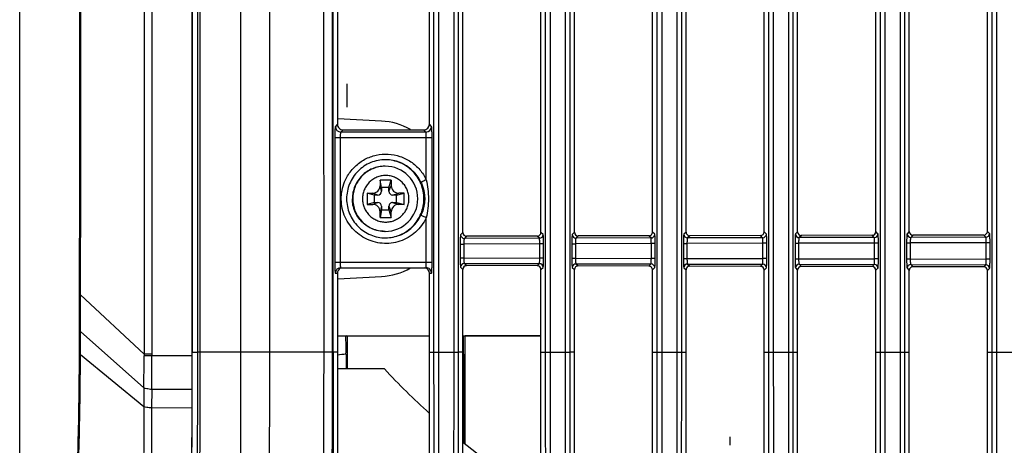
# Model space of a CAD drawing. Units: millimetres. Extents: x 42 to 1422, y 20 to 980.
# Drawn here: x 764 to 817, y 389 to 411 of the extents above; entities that cross this region are included whole.
import ezdxf

# ---------------------------------------------------------------- set-up
doc = ezdxf.new("R2010")
doc.units = ezdxf.units.MM
doc.header["$LTSCALE"] = 32.67
doc.layers.get('0').update_dxf_attribs({"linetype": 'CONTINUOUS'})
for name, color, linetype in [('00_COMPONENTS', 7, 'CONTINUOUS'), ('02___PRT_ALL_AXES', 7, 'CONTINUOUS'), ('09_ALL_ROUNDS', 7, 'CONTINUOUS'), ('3_ALL_AXES', 7, 'CONTINUOUS'), ('7_ALL_FEATURES', 7, 'CONTINUOUS')]:
    doc.layers.add(name, color=color, linetype=linetype)

msp = doc.modelspace()

# ---------------------------------------------------------------- linework, layer by layer
at = {"color": 7, "linetype": 'Continuous'}
for p, q in [((773.771, 619.679), (773.771, 393.609)), ((780.823, 619.679), (780.835, 393.609)), ((781.286, 619.679), (781.3, 393.609)), ((781.329, 393.609), (781.4, 619.679)), ((781.342, 393.609), (781.414, 619.679)), ((786.765, 393.609), (786.765, 619.679)), ((787.026, 393.609), (787.026, 619.679)), ((787.825, 619.679), (787.825, 393.609)), ((788.064, 619.679), (788.064, 393.609)), ((792.765, 393.609), (792.765, 619.679)), ((793.026, 393.609), (793.026, 619.679)), ((793.825, 619.679), (793.825, 393.609)), ((794.064, 619.679), (794.064, 393.609)), ((798.765, 393.609), (798.765, 619.679)), ((799.025, 393.609), (799.025, 619.679)), ((799.825, 619.679), (799.825, 393.609)), ((800.063, 619.679), (800.063, 393.609)), ((804.765, 393.609), (804.765, 619.679)), ((805.025, 393.609), (805.025, 619.679)), ((805.825, 619.679), (805.825, 393.609)), ((806.063, 619.679), (806.063, 393.609)), ((810.765, 393.609), (810.765, 619.679)), ((811.025, 393.609), (811.025, 619.679)), ((811.825, 619.679), (811.825, 393.609)), ((812.063, 619.679), (812.063, 393.609)), ((816.765, 393.609), (816.765, 619.679)), ((817.025, 393.609), (817.025, 619.679)), ((781.58, 414.873), (781.578, 405.848)), ((786.516, 405.849), (786.516, 414.861)), ((788.315, 400.035), (788.315, 414.857)), ((792.516, 400.045), (792.516, 414.847)), ((794.315, 400.049), (794.315, 414.843)), ((798.516, 400.059), (798.516, 414.834)), ((800.314, 400.063), (800.314, 414.83)), ((804.516, 400.072), (804.516, 414.82)), ((806.314, 400.077), (806.314, 414.816)), ((810.516, 400.086), (810.516, 414.806)), ((812.314, 400.09), (812.314, 414.802)), ((816.516, 400.1), (816.516, 414.793)), ((781.578, 405.848), (781.462, 405.732)), ((781.877, 405.549), (781.761, 405.433)), ((781.877, 405.549), (786.217, 405.549)), ((786.333, 405.433), (786.217, 405.549)), ((786.633, 405.732), (786.516, 405.849)), ((781.432, 405.133), (781.43, 398.449)), ((781.432, 405.133), (786.663, 405.133)), ((781.718, 405.133), (781.717, 398.449)), ((786.333, 405.433), (781.761, 405.433)), ((786.35, 402.865), (786.35, 405.133)), ((786.663, 398.449), (786.663, 405.133)), ((786.35, 398.449), (786.35, 400.833)), ((788.315, 400.035), (788.199, 399.919)), ((788.515, 399.836), (788.398, 399.72)), ((792.433, 399.729), (788.398, 399.72)), ((792.317, 399.845), (788.515, 399.836)), ((792.433, 399.729), (792.317, 399.845)), ((792.633, 399.929), (792.516, 400.045)), ((794.315, 400.049), (794.198, 399.933)), ((794.515, 399.85), (794.398, 399.733)), ((798.433, 399.743), (794.398, 399.733)), ((798.317, 399.859), (794.515, 399.85)), ((798.433, 399.743), (798.317, 399.859)), ((798.633, 399.942), (798.516, 400.059)), ((800.314, 400.063), (800.198, 399.947)), ((800.515, 399.864), (800.398, 399.747)), ((804.433, 399.756), (800.398, 399.747)), ((804.317, 399.872), (800.515, 399.864)), ((804.433, 399.756), (804.317, 399.872)), ((804.633, 399.956), (804.516, 400.072)), ((806.314, 400.077), (806.198, 399.961)), ((806.515, 399.877), (806.398, 399.761)), ((810.433, 399.77), (806.398, 399.761)), ((810.317, 399.886), (806.515, 399.877)), ((810.433, 399.77), (810.317, 399.886)), ((810.632, 399.97), (810.516, 400.086)), ((812.314, 400.09), (812.198, 399.974)), ((812.515, 399.891), (812.398, 399.775)), ((816.433, 399.784), (812.398, 399.775)), ((816.317, 399.9), (812.515, 399.891)), ((816.433, 399.784), (816.317, 399.9)), ((816.632, 399.983), (816.516, 400.1)), ((788.174, 399.42), (788.365, 399.42)), ((788.174, 399.42), (788.174, 398.673)), ((792.449, 399.429), (788.365, 399.42)), ((788.365, 399.42), (788.365, 398.673)), ((792.657, 399.429), (792.449, 399.429)), ((792.449, 398.663), (792.449, 399.429)), ((792.657, 398.663), (792.657, 399.429)), ((794.174, 399.434), (794.365, 399.434)), ((794.174, 399.434), (794.174, 398.659)), ((798.449, 399.443), (794.365, 399.434)), ((794.365, 399.434), (794.365, 398.659)), ((798.657, 399.443), (798.449, 399.443)), ((798.449, 398.65), (798.449, 399.443)), ((798.657, 398.65), (798.657, 399.443)), ((800.174, 399.447), (800.365, 399.447)), ((800.174, 399.447), (800.174, 398.645)), ((804.449, 399.457), (800.365, 399.447)), ((800.365, 399.447), (800.365, 398.645)), ((804.657, 399.457), (804.449, 399.457)), ((804.449, 398.636), (804.449, 399.457)), ((804.657, 398.636), (804.657, 399.457)), ((806.173, 399.461), (806.364, 399.461)), ((806.173, 399.461), (806.173, 398.632)), ((810.449, 399.47), (806.364, 399.461)), ((806.364, 399.461), (806.364, 398.632)), ((810.657, 399.47), (810.449, 399.47)), ((810.449, 398.622), (810.449, 399.47)), ((810.657, 398.622), (810.657, 399.47)), ((812.173, 399.475), (812.364, 399.475)), ((812.173, 399.475), (812.173, 398.618)), ((816.449, 399.484), (812.364, 399.475)), ((812.364, 399.475), (812.364, 398.618)), ((816.657, 399.484), (816.449, 399.484)), ((816.449, 398.608), (816.449, 399.484)), ((816.657, 398.608), (816.657, 399.484)), ((788.174, 398.673), (788.365, 398.673)), ((788.365, 398.673), (792.449, 398.663)), ((792.657, 398.663), (792.449, 398.663)), ((794.174, 398.659), (794.365, 398.659)), ((794.365, 398.659), (798.449, 398.65)), ((798.657, 398.65), (798.449, 398.65)), ((800.174, 398.645), (800.365, 398.645)), ((800.365, 398.645), (804.449, 398.636)), ((804.657, 398.636), (804.449, 398.636)), ((806.173, 398.632), (806.364, 398.632)), ((806.364, 398.632), (810.449, 398.622)), ((810.657, 398.622), (810.449, 398.622)), ((812.173, 398.618), (812.364, 398.618)), ((812.364, 398.618), (816.449, 398.608)), ((816.657, 398.608), (816.449, 398.608)), ((781.43, 398.449), (786.663, 398.449)), ((781.761, 398.149), (786.332, 398.149)), ((788.199, 398.173), (788.315, 398.057)), ((788.315, 376.852), (788.315, 398.057)), ((788.398, 398.373), (792.433, 398.364)), ((788.398, 398.373), (788.515, 398.257)), ((792.317, 398.248), (788.515, 398.257)), ((792.317, 398.248), (792.433, 398.364)), ((792.516, 398.048), (792.633, 398.164)), ((792.516, 377.036), (792.516, 398.048)), ((794.198, 398.16), (794.315, 398.044)), ((794.315, 377.115), (794.315, 398.044)), ((794.398, 398.359), (798.433, 398.35)), ((794.398, 398.359), (794.515, 398.243)), ((798.317, 398.234), (794.515, 398.243)), ((798.317, 398.234), (798.433, 398.35)), ((798.516, 398.034), (798.633, 398.15)), ((800.198, 398.146), (800.314, 398.03)), ((800.398, 398.346), (804.433, 398.336)), ((800.398, 398.346), (800.515, 398.229)), ((804.317, 398.22), (800.515, 398.229)), ((804.317, 398.22), (804.433, 398.336)), ((804.516, 398.02), (804.633, 398.137)), ((806.198, 398.132), (806.314, 398.016)), ((806.398, 398.332), (810.433, 398.323)), ((806.398, 398.332), (806.515, 398.215)), ((810.317, 398.207), (806.515, 398.215)), ((810.317, 398.207), (810.433, 398.323)), ((810.516, 398.006), (810.632, 398.123)), ((812.198, 398.118), (812.314, 398.002)), ((812.398, 398.318), (816.433, 398.309)), ((812.398, 398.318), (812.515, 398.202)), ((816.317, 398.193), (812.515, 398.202)), ((816.317, 398.193), (816.433, 398.309)), ((816.516, 397.993), (816.632, 398.109)), ((781.462, 397.849), (781.576, 397.849)), ((781.576, 397.849), (781.571, 376.707)), ((786.516, 397.849), (786.631, 397.849)), ((786.516, 376.774), (786.516, 397.849)), ((798.516, 377.299), (798.516, 398.034)), ((800.314, 377.378), (800.314, 398.03)), ((804.516, 377.562), (804.516, 398.02)), ((806.314, 377.64), (806.314, 398.016)), ((810.516, 377.824), (810.516, 398.006)), ((812.314, 377.903), (812.314, 398.002)), ((816.516, 378.087), (816.516, 397.993)), ((767.705, 393.469), (767.712, 396.696)), ((767.712, 396.696), (767.765, 396.696)), ((767.705, 393.469), (767.708, 394.728)), ((767.708, 394.728), (767.761, 394.727)), ((767.758, 393.468), (767.761, 394.727)), ((781.575, 394.491), (786.516, 394.491)), ((782.113, 394.478), (782.062, 394.491)), ((782.111, 392.709), (782.113, 394.478)), ((786.516, 394.478), (782.113, 394.478)), ((788.315, 394.491), (792.516, 394.491)), ((788.356, 393.609), (788.356, 394.491)), ((788.426, 394.478), (788.425, 393.471)), ((788.426, 394.478), (788.435, 394.488)), ((792.516, 394.478), (788.426, 394.478)), ((792.516, 394.482), (788.435, 394.49)), ((767.705, 393.469), (767.758, 393.468)), ((771.171, 390.678), (767.758, 393.468)), ((773.768, 393.609), (774.052, 393.609)), ((773.771, 393.417), (773.771, 393.609)), ((781.329, 393.609), (780.835, 393.609)), ((781.329, 393.609), (781.342, 393.609)), ((781.575, 393.609), (781.342, 393.609)), ((782.035, 393.507), (782.039, 392.709)), ((786.516, 393.609), (788.064, 393.609)), ((788.315, 393.609), (788.064, 393.609)), ((788.356, 393.471), (788.356, 393.609)), ((788.425, 393.471), (788.356, 393.471)), ((792.516, 393.609), (794.064, 393.609)), ((794.315, 393.609), (794.064, 393.609)), ((798.516, 393.609), (800.314, 393.609)), ((804.516, 393.609), (806.314, 393.609)), ((810.516, 393.609), (812.314, 393.609)), ((816.516, 393.609), (818.063, 393.609)), ((773.768, 391.598), (773.769, 391.717)), ((773.766, 390.806), (773.768, 391.598)), ((773.765, 390.599), (773.766, 390.806)), ((773.762, 389.829), (773.765, 390.599))]:
    msp.add_line(p, q, dxfattribs=at)
for centre, radius, start, end in [((-5462.573, 409.166), 6230.298, 359.8853222, 0.2444384), ((-5661.515, 409.059), 6429.292, 359.889821, 0.2378258), ((781.763, 405.733), 0.301, 180.1745, 269.6804), ((786.332, 405.733), 0.301, 270.0587, 359.8105), ((784.164, 401.851), 2.098, 25.0022, 89.9866), ((784.164, 401.847), 2.098, 270.0134, 334.9978), ((788.399, 399.92), 0.2, 180.1898, 269.8102), ((792.432, 399.929), 0.2, 270.1898, 359.8102), ((794.399, 399.934), 0.2, 180.1898, 269.8102), ((798.432, 399.943), 0.2, 270.1898, 359.8102), ((800.399, 399.947), 0.2, 180.1898, 269.8102), ((804.432, 399.957), 0.2, 270.1898, 359.8102), ((806.399, 399.961), 0.2, 180.1898, 269.8102), ((810.432, 399.97), 0.2, 270.1898, 359.8102), ((812.399, 399.975), 0.2, 180.1898, 269.8102), ((816.432, 399.984), 0.2, 270.1898, 359.8102), ((781.761, 397.849), 0.3, 90.0393, 180.0255), ((781.876, 397.849), 0.3, 119.7496, 179.9474), ((786.332, 397.849), 0.3, 359.9607, 89.9607), ((788.399, 398.173), 0.2, 90.1898, 179.8102), ((792.432, 398.163), 0.2, 0.1898, 89.8102), ((794.399, 398.159), 0.2, 90.1898, 179.8102), ((798.432, 398.15), 0.2, 0.1898, 89.8102), ((800.399, 398.145), 0.2, 90.1898, 179.8102), ((804.432, 398.136), 0.2, 0.1898, 89.8102), ((806.399, 398.131), 0.2, 90.1898, 179.8102), ((810.432, 398.122), 0.2, 0.1898, 89.8102), ((812.399, 398.118), 0.2, 90.1898, 179.8102), ((816.432, 398.108), 0.2, 0.1898, 89.8102), ((549.823, 393.858), 232.212, 359.91359, 0.15628), ((-46.438, 393.609), 820.209, 359.867889, 359.986601), ((7098.2, 388.593), 6316.873, 179.9544974, 180.1249339), ((7101.911, 388.631), 6320.571, 179.9548763, 180.1238974), ((2347.825, 393.596), 1559.469, 180.004602, 180.177305)]:
    msp.add_arc(centre, radius, start, end, dxfattribs=at)
for centre, major_axis, ratio, start_param, end_param in [((786.217, 405.849), (-0.03, 0.299), 0.997672, 3.043207, 4.613547), ((788.515, 400.036), (0.169, 0.109), 0.99449, 2.571562, 4.139619), ((792.316, 400.045), (-0.02, 0.199), 0.997676, 3.045464, 4.613521), ((794.515, 400.05), (0.169, 0.109), 0.99449, 2.571562, 4.139619), ((798.316, 400.059), (-0.02, 0.199), 0.997676, 3.045464, 4.613521), ((800.515, 400.064), (0.169, 0.109), 0.99449, 2.571562, 4.139619), ((804.316, 400.073), (-0.02, 0.199), 0.997676, 3.045464, 4.613521), ((806.515, 400.078), (0.169, 0.109), 0.99449, 2.571562, 4.139619), ((810.316, 400.086), (-0.02, 0.199), 0.997676, 3.045464, 4.613521), ((812.515, 400.091), (0.169, 0.109), 0.99449, 2.571562, 4.139619), ((816.316, 400.1), (-0.02, 0.199), 0.997676, 3.045464, 4.613521), ((786.217, 397.849), (0, 0.3), 0.999086, 4.712389, 6.086831), ((788.515, 398.056), (0.169, -0.109), 0.99449, 2.143566, 3.711624), ((792.316, 398.048), (0.02, 0.199), 0.997676, 4.811256, 6.379314), ((794.515, 398.043), (0.169, -0.109), 0.99449, 2.143566, 3.711624), ((798.316, 398.034), (0.02, 0.199), 0.997676, 4.811256, 6.379314), ((800.515, 398.029), (0.169, -0.109), 0.99449, 2.143566, 3.711624), ((804.316, 398.02), (0.02, 0.199), 0.997676, 4.811256, 6.379314), ((806.515, 398.015), (0.169, -0.109), 0.99449, 2.143566, 3.711624), ((810.316, 398.006), (0.02, 0.199), 0.997676, 4.811256, 6.379314), ((812.515, 398.001), (0.169, -0.109), 0.99449, 2.143566, 3.711624), ((816.316, 397.993), (0.02, 0.199), 0.997676, 4.811256, 6.379314)]:
    msp.add_ellipse(centre, major_axis=major_axis, ratio=ratio, start_param=start_param, end_param=end_param, dxfattribs=at)
for points in [[(764.495, 379.803), (764.493, 415.103), (764.494, 450.403), (764.498, 485.704)], [(786.35, 402.865), (786.427, 402.533), (786.464, 402.19), (786.464, 401.849)], [(786.464, 401.849), (786.464, 401.508), (786.427, 401.165), (786.35, 400.833)], [(782.035, 393.507), (781.882, 393.486), (781.728, 393.468), (781.575, 393.447)]]:
    msp.add_open_spline(points, degree=3, dxfattribs=at)
for points, knots in [([(781.462, 405.732), (781.458, 405.728), (781.455, 405.708), (781.449, 405.673), (781.445, 405.615), (781.44, 405.542), (781.437, 405.453), (781.433, 405.316), (781.432, 405.208), (781.432, 405.133)], [0, 0, 0, 0, 0.029348, 0.092388, 0.187634, 0.311922, 0.460934, 0.629401, 1, 1, 1, 1]), ([(781.578, 405.848), (781.578, 405.772), (781.642, 405.612), (781.801, 405.549), (781.877, 405.549)], [0, 0, 0, 0, 0.500085, 1, 1, 1, 1]), ([(786.663, 405.133), (786.663, 405.207), (786.662, 405.315), (786.658, 405.453), (786.655, 405.541), (786.65, 405.615), (786.646, 405.672), (786.64, 405.708), (786.637, 405.728), (786.633, 405.732)], [0, 0, 0, 0, 0.369908, 0.538247, 0.687316, 0.811802, 0.907307, 0.970564, 1, 1, 1, 1]), ([(781.761, 405.433), (781.757, 405.432), (781.75, 405.422), (781.739, 405.392), (781.728, 405.331), (781.72, 405.24), (781.718, 405.171), (781.718, 405.133)], [0, 0, 0, 0, 0.038097, 0.103874, 0.321771, 0.634474, 1, 1, 1, 1]), ([(786.35, 405.133), (786.35, 405.17), (786.349, 405.239), (786.347, 405.321), (786.343, 405.374), (786.34, 405.403), (786.337, 405.421), (786.335, 405.431), (786.333, 405.433)], [0, 0, 0, 0, 0.369526, 0.686641, 0.811065, 0.906594, 0.970022, 1, 1, 1, 1]), ([(784.165, 403.949), (783.892, 403.949), (783.34, 403.84), (782.643, 403.372), (782.176, 402.673), (782.012, 401.849), (782.176, 401.025), (782.643, 400.325), (783.34, 399.858), (783.892, 399.749), (784.165, 399.749)], [0, 0, 0, 0, 0.124929, 0.249899, 0.374929, 0.5, 0.625071, 0.750101, 0.875071, 1, 1, 1, 1]), ([(782.122, 403.085), (782.233, 403.27), (782.507, 403.611), (783.038, 403.994), (783.652, 404.221), (784.304, 404.275), (784.947, 404.153), (785.534, 403.864), (786.022, 403.428), (786.259, 403.06), (786.35, 402.865)], [0, 0, 0, 0, 0.125036, 0.25004, 0.375018, 0.499982, 0.62495, 0.749936, 0.874953, 1, 1, 1, 1]), ([(786.223, 401.849), (786.223, 402.119), (786.117, 402.664), (785.661, 403.357), (784.977, 403.827), (784.434, 403.944), (784.165, 403.949)], [0, 0, 0, 0, 0.250109, 0.500154, 0.75011, 1, 1, 1, 1]), ([(786.35, 400.833), (786.214, 400.541), (785.817, 400.007), (784.959, 399.51), (783.973, 399.391), (783.02, 399.671), (782.255, 400.306), (781.803, 401.19), (781.735, 402.181), (781.957, 402.809), (782.122, 403.085)], [0, 0, 0, 0, 0.125016, 0.249985, 0.374926, 0.499875, 0.624863, 0.749897, 0.874955, 1, 1, 1, 1]), ([(786.35, 402.865), (786.315, 402.848), (786.25, 402.818), (786.173, 402.783), (786.121, 402.761), (786.094, 402.748), (786.077, 402.742), (786.068, 402.738), (786.065, 402.738)], [0, 0, 0, 0, 0.370867, 0.691082, 0.816454, 0.911934, 0.973875, 1, 1, 1, 1]), ([(786.065, 402.738), (786.098, 402.668), (786.212, 402.386), (786.265, 402.077), (786.265, 401.849)], [0, 0, 0, 0, 0.250969, 1, 1, 1, 1]), ([(784.165, 399.749), (784.434, 399.754), (784.977, 399.871), (785.661, 400.341), (786.117, 401.034), (786.223, 401.579), (786.223, 401.849)], [0, 0, 0, 0, 0.24989, 0.499846, 0.749891, 1, 1, 1, 1]), ([(786.265, 401.849), (786.265, 401.772), (786.248, 401.468), (786.162, 401.167), (786.065, 400.96)], [0, 0, 0, 0, 0.250878, 1, 1, 1, 1]), ([(786.35, 400.833), (786.315, 400.85), (786.25, 400.88), (786.173, 400.915), (786.121, 400.937), (786.094, 400.95), (786.077, 400.956), (786.068, 400.96), (786.065, 400.96)], [0, 0, 0, 0, 0.370867, 0.691082, 0.816454, 0.911934, 0.973875, 1, 1, 1, 1]), ([(788.199, 399.919), (788.195, 399.916), (788.193, 399.899), (788.188, 399.869), (788.184, 399.822), (788.18, 399.76), (788.178, 399.687), (788.174, 399.572), (788.174, 399.482), (788.174, 399.42)], [0, 0, 0, 0, 0.029373, 0.092434, 0.187693, 0.311982, 0.460985, 0.629438, 1, 1, 1, 1]), ([(788.398, 399.72), (788.395, 399.718), (788.39, 399.708), (788.384, 399.69), (788.379, 399.661), (788.372, 399.608), (788.366, 399.526), (788.365, 399.457), (788.365, 399.42)], [0, 0, 0, 0, 0.034668, 0.099293, 0.19451, 0.317893, 0.632466, 1, 1, 1, 1]), ([(792.449, 399.429), (792.449, 399.466), (792.448, 399.535), (792.446, 399.617), (792.442, 399.67), (792.44, 399.699), (792.437, 399.717), (792.435, 399.727), (792.433, 399.729)], [0, 0, 0, 0, 0.3697, 0.686934, 0.811379, 0.90689, 0.970238, 1, 1, 1, 1]), ([(792.657, 399.429), (792.657, 399.491), (792.657, 399.581), (792.654, 399.696), (792.651, 399.769), (792.647, 399.831), (792.644, 399.878), (792.638, 399.908), (792.636, 399.925), (792.633, 399.929)], [0, 0, 0, 0, 0.369921, 0.538266, 0.687336, 0.811823, 0.907325, 0.970576, 1, 1, 1, 1]), ([(794.198, 399.933), (794.195, 399.93), (794.193, 399.913), (794.188, 399.883), (794.184, 399.835), (794.18, 399.774), (794.177, 399.7), (794.174, 399.586), (794.174, 399.496), (794.174, 399.434)], [0, 0, 0, 0, 0.029373, 0.092434, 0.187693, 0.311982, 0.460985, 0.629438, 1, 1, 1, 1]), ([(794.398, 399.733), (794.395, 399.732), (794.39, 399.722), (794.384, 399.704), (794.379, 399.675), (794.372, 399.622), (794.366, 399.54), (794.365, 399.471), (794.365, 399.434)], [0, 0, 0, 0, 0.034668, 0.099293, 0.19451, 0.317893, 0.632466, 1, 1, 1, 1]), ([(798.449, 399.443), (798.449, 399.48), (798.448, 399.549), (798.446, 399.63), (798.442, 399.684), (798.44, 399.713), (798.437, 399.73), (798.435, 399.741), (798.433, 399.743)], [0, 0, 0, 0, 0.3697, 0.686934, 0.811379, 0.90689, 0.970238, 1, 1, 1, 1]), ([(798.657, 399.443), (798.657, 399.505), (798.657, 399.595), (798.654, 399.709), (798.651, 399.783), (798.647, 399.844), (798.643, 399.892), (798.638, 399.922), (798.636, 399.939), (798.633, 399.942)], [0, 0, 0, 0, 0.369921, 0.538266, 0.687336, 0.811823, 0.907325, 0.970576, 1, 1, 1, 1]), ([(800.198, 399.947), (800.195, 399.943), (800.193, 399.927), (800.188, 399.897), (800.184, 399.849), (800.18, 399.788), (800.177, 399.714), (800.174, 399.599), (800.174, 399.509), (800.174, 399.447)], [0, 0, 0, 0, 0.029373, 0.092434, 0.187693, 0.311982, 0.460985, 0.629438, 1, 1, 1, 1]), ([(800.398, 399.747), (800.395, 399.746), (800.39, 399.736), (800.384, 399.717), (800.379, 399.689), (800.372, 399.635), (800.366, 399.554), (800.365, 399.485), (800.365, 399.447)], [0, 0, 0, 0, 0.034668, 0.099293, 0.19451, 0.317893, 0.632466, 1, 1, 1, 1]), ([(804.449, 399.457), (804.449, 399.494), (804.448, 399.563), (804.446, 399.644), (804.442, 399.698), (804.44, 399.726), (804.437, 399.744), (804.435, 399.754), (804.433, 399.756)], [0, 0, 0, 0, 0.3697, 0.686934, 0.811379, 0.90689, 0.970238, 1, 1, 1, 1]), ([(804.657, 399.457), (804.657, 399.518), (804.657, 399.608), (804.653, 399.723), (804.651, 399.797), (804.647, 399.858), (804.643, 399.906), (804.638, 399.936), (804.636, 399.953), (804.633, 399.956)], [0, 0, 0, 0, 0.369921, 0.538266, 0.687336, 0.811823, 0.907325, 0.970576, 1, 1, 1, 1]), ([(806.198, 399.961), (806.195, 399.957), (806.193, 399.94), (806.187, 399.911), (806.184, 399.863), (806.18, 399.802), (806.177, 399.728), (806.174, 399.613), (806.173, 399.523), (806.173, 399.461)], [0, 0, 0, 0, 0.029373, 0.092434, 0.187693, 0.311982, 0.460985, 0.629438, 1, 1, 1, 1]), ([(806.398, 399.761), (806.395, 399.759), (806.39, 399.749), (806.384, 399.731), (806.379, 399.703), (806.372, 399.649), (806.366, 399.568), (806.364, 399.498), (806.364, 399.461)], [0, 0, 0, 0, 0.034668, 0.099293, 0.19451, 0.317893, 0.632466, 1, 1, 1, 1]), ([(810.449, 399.47), (810.449, 399.508), (810.448, 399.576), (810.446, 399.658), (810.442, 399.711), (810.44, 399.74), (810.437, 399.758), (810.435, 399.768), (810.433, 399.77)], [0, 0, 0, 0, 0.3697, 0.686934, 0.811379, 0.90689, 0.970238, 1, 1, 1, 1]), ([(810.657, 399.47), (810.657, 399.532), (810.656, 399.622), (810.653, 399.737), (810.651, 399.811), (810.647, 399.872), (810.643, 399.92), (810.638, 399.95), (810.636, 399.966), (810.632, 399.97)], [0, 0, 0, 0, 0.369921, 0.538266, 0.687336, 0.811823, 0.907325, 0.970576, 1, 1, 1, 1]), ([(812.198, 399.974), (812.195, 399.971), (812.193, 399.954), (812.187, 399.924), (812.184, 399.877), (812.18, 399.815), (812.177, 399.742), (812.174, 399.627), (812.173, 399.537), (812.173, 399.475)], [0, 0, 0, 0, 0.029373, 0.092434, 0.187693, 0.311982, 0.460985, 0.629438, 1, 1, 1, 1]), ([(812.398, 399.775), (812.395, 399.773), (812.39, 399.763), (812.384, 399.745), (812.379, 399.716), (812.372, 399.663), (812.366, 399.581), (812.364, 399.512), (812.364, 399.475)], [0, 0, 0, 0, 0.034668, 0.099293, 0.19451, 0.317893, 0.632466, 1, 1, 1, 1]), ([(816.449, 399.484), (816.449, 399.521), (816.448, 399.59), (816.446, 399.672), (816.442, 399.725), (816.44, 399.754), (816.437, 399.772), (816.435, 399.782), (816.433, 399.784)], [0, 0, 0, 0, 0.3697, 0.686934, 0.811379, 0.90689, 0.970238, 1, 1, 1, 1]), ([(816.657, 399.484), (816.657, 399.546), (816.656, 399.636), (816.653, 399.751), (816.65, 399.824), (816.647, 399.886), (816.643, 399.933), (816.638, 399.963), (816.636, 399.98), (816.632, 399.983)], [0, 0, 0, 0, 0.369921, 0.538266, 0.687336, 0.811823, 0.907325, 0.970576, 1, 1, 1, 1]), ([(788.174, 398.673), (788.174, 398.611), (788.174, 398.521), (788.178, 398.406), (788.18, 398.332), (788.184, 398.271), (788.188, 398.223), (788.193, 398.193), (788.195, 398.177), (788.199, 398.173)], [0, 0, 0, 0, 0.370562, 0.539015, 0.688018, 0.812307, 0.907566, 0.970627, 1, 1, 1, 1]), ([(788.365, 398.673), (788.365, 398.635), (788.366, 398.566), (788.372, 398.485), (788.379, 398.431), (788.384, 398.403), (788.39, 398.384), (788.395, 398.374), (788.398, 398.373)], [0, 0, 0, 0, 0.367534, 0.682107, 0.80549, 0.900707, 0.965332, 1, 1, 1, 1]), ([(792.433, 398.364), (792.435, 398.366), (792.437, 398.376), (792.44, 398.394), (792.442, 398.423), (792.446, 398.476), (792.448, 398.558), (792.449, 398.626), (792.449, 398.663)], [0, 0, 0, 0, 0.029762, 0.09311, 0.188621, 0.313066, 0.6303, 1, 1, 1, 1]), ([(792.633, 398.164), (792.636, 398.168), (792.638, 398.184), (792.644, 398.214), (792.647, 398.262), (792.651, 398.323), (792.654, 398.397), (792.657, 398.512), (792.657, 398.602), (792.657, 398.663)], [0, 0, 0, 0, 0.029424, 0.092675, 0.188177, 0.312664, 0.461734, 0.630079, 1, 1, 1, 1]), ([(794.174, 398.659), (794.174, 398.597), (794.174, 398.507), (794.177, 398.392), (794.18, 398.318), (794.184, 398.257), (794.188, 398.21), (794.193, 398.18), (794.195, 398.163), (794.198, 398.16)], [0, 0, 0, 0, 0.370562, 0.539015, 0.688018, 0.812307, 0.907566, 0.970627, 1, 1, 1, 1]), ([(794.365, 398.659), (794.365, 398.622), (794.366, 398.553), (794.372, 398.471), (794.379, 398.417), (794.384, 398.389), (794.39, 398.371), (794.395, 398.361), (794.398, 398.359)], [0, 0, 0, 0, 0.367534, 0.682107, 0.80549, 0.900707, 0.965332, 1, 1, 1, 1]), ([(798.433, 398.35), (798.435, 398.352), (798.437, 398.362), (798.44, 398.38), (798.442, 398.409), (798.446, 398.462), (798.448, 398.544), (798.449, 398.613), (798.449, 398.65)], [0, 0, 0, 0, 0.029762, 0.09311, 0.188621, 0.313066, 0.6303, 1, 1, 1, 1]), ([(798.633, 398.15), (798.636, 398.154), (798.638, 398.171), (798.643, 398.2), (798.647, 398.248), (798.651, 398.309), (798.654, 398.383), (798.657, 398.498), (798.657, 398.588), (798.657, 398.65)], [0, 0, 0, 0, 0.029424, 0.092675, 0.188177, 0.312664, 0.461734, 0.630079, 1, 1, 1, 1]), ([(800.174, 398.645), (800.174, 398.583), (800.174, 398.493), (800.177, 398.379), (800.18, 398.305), (800.184, 398.243), (800.188, 398.196), (800.193, 398.166), (800.195, 398.149), (800.198, 398.146)], [0, 0, 0, 0, 0.370562, 0.539015, 0.688018, 0.812307, 0.907566, 0.970627, 1, 1, 1, 1]), ([(800.365, 398.645), (800.365, 398.608), (800.366, 398.539), (800.372, 398.457), (800.379, 398.404), (800.384, 398.375), (800.39, 398.357), (800.395, 398.347), (800.398, 398.346)], [0, 0, 0, 0, 0.367534, 0.682107, 0.80549, 0.900707, 0.965332, 1, 1, 1, 1]), ([(804.433, 398.336), (804.435, 398.338), (804.437, 398.348), (804.44, 398.366), (804.442, 398.395), (804.446, 398.449), (804.448, 398.53), (804.449, 398.599), (804.449, 398.636)], [0, 0, 0, 0, 0.029762, 0.09311, 0.188621, 0.313066, 0.6303, 1, 1, 1, 1]), ([(804.633, 398.137), (804.636, 398.14), (804.638, 398.157), (804.643, 398.187), (804.647, 398.234), (804.651, 398.296), (804.653, 398.37), (804.657, 398.484), (804.657, 398.574), (804.657, 398.636)], [0, 0, 0, 0, 0.029424, 0.092675, 0.188177, 0.312664, 0.461734, 0.630079, 1, 1, 1, 1]), ([(806.173, 398.632), (806.173, 398.57), (806.174, 398.48), (806.177, 398.365), (806.18, 398.291), (806.184, 398.23), (806.187, 398.182), (806.193, 398.152), (806.195, 398.136), (806.198, 398.132)], [0, 0, 0, 0, 0.370562, 0.539015, 0.688018, 0.812307, 0.907566, 0.970627, 1, 1, 1, 1]), ([(806.364, 398.632), (806.364, 398.594), (806.366, 398.525), (806.372, 398.443), (806.379, 398.39), (806.384, 398.361), (806.39, 398.343), (806.395, 398.333), (806.398, 398.332)], [0, 0, 0, 0, 0.367534, 0.682107, 0.80549, 0.900707, 0.965332, 1, 1, 1, 1]), ([(810.433, 398.323), (810.435, 398.325), (810.437, 398.335), (810.44, 398.353), (810.442, 398.381), (810.446, 398.435), (810.448, 398.516), (810.449, 398.585), (810.449, 398.622)], [0, 0, 0, 0, 0.029762, 0.09311, 0.188621, 0.313066, 0.6303, 1, 1, 1, 1]), ([(810.632, 398.123), (810.636, 398.126), (810.638, 398.143), (810.643, 398.173), (810.647, 398.221), (810.651, 398.282), (810.653, 398.356), (810.656, 398.471), (810.657, 398.56), (810.657, 398.622)], [0, 0, 0, 0, 0.029424, 0.092675, 0.188177, 0.312664, 0.461734, 0.630079, 1, 1, 1, 1]), ([(812.173, 398.618), (812.173, 398.556), (812.174, 398.466), (812.177, 398.351), (812.18, 398.277), (812.184, 398.216), (812.187, 398.168), (812.193, 398.139), (812.195, 398.122), (812.198, 398.118)], [0, 0, 0, 0, 0.370562, 0.539015, 0.688018, 0.812307, 0.907566, 0.970627, 1, 1, 1, 1]), ([(812.364, 398.618), (812.364, 398.581), (812.366, 398.511), (812.372, 398.43), (812.379, 398.376), (812.384, 398.348), (812.39, 398.329), (812.395, 398.32), (812.398, 398.318)], [0, 0, 0, 0, 0.367534, 0.682107, 0.80549, 0.900707, 0.965332, 1, 1, 1, 1]), ([(816.433, 398.309), (816.435, 398.311), (816.437, 398.321), (816.44, 398.339), (816.442, 398.368), (816.446, 398.421), (816.448, 398.503), (816.449, 398.571), (816.449, 398.608)], [0, 0, 0, 0, 0.029762, 0.09311, 0.188621, 0.313066, 0.6303, 1, 1, 1, 1]), ([(816.632, 398.109), (816.636, 398.113), (816.638, 398.129), (816.643, 398.159), (816.647, 398.207), (816.65, 398.268), (816.653, 398.342), (816.656, 398.457), (816.657, 398.547), (816.657, 398.608)], [0, 0, 0, 0, 0.029424, 0.092675, 0.188177, 0.312664, 0.461734, 0.630079, 1, 1, 1, 1]), ([(781.43, 398.449), (781.43, 398.372), (781.431, 398.261), (781.435, 398.119), (781.439, 398.03), (781.443, 397.956), (781.448, 397.902), (781.453, 397.868), (781.457, 397.854), (781.46, 397.849), (781.462, 397.849)], [0, 0, 0, 0, 0.381593, 0.553842, 0.70471, 0.828496, 0.920619, 0.977868, 0.993005, 1, 1, 1, 1]), ([(781.717, 398.449), (781.717, 398.41), (781.719, 398.339), (781.727, 398.247), (781.739, 398.186), (781.75, 398.157), (781.758, 398.149), (781.761, 398.149)], [0, 0, 0, 0, 0.374943, 0.691977, 0.905847, 0.966571, 1, 1, 1, 1]), ([(786.332, 398.149), (786.334, 398.149), (786.336, 398.16), (786.34, 398.174), (786.342, 398.203), (786.345, 398.239), (786.347, 398.285), (786.349, 398.355), (786.35, 398.411), (786.35, 398.449)], [0, 0, 0, 0, 0.022472, 0.080176, 0.17264, 0.296619, 0.44747, 0.619462, 1, 1, 1, 1]), ([(786.631, 397.849), (786.633, 397.849), (786.636, 397.854), (786.64, 397.868), (786.645, 397.902), (786.65, 397.956), (786.654, 398.03), (786.658, 398.12), (786.662, 398.261), (786.663, 398.372), (786.663, 398.449)], [0, 0, 0, 0, 0.007002, 0.022197, 0.079664, 0.172065, 0.296075, 0.447017, 0.61914, 1, 1, 1, 1]), ([(767.135, 379.938), (767.205, 380.106), (767.241, 380.643), (767.348, 381.621), (767.423, 382.992), (767.508, 384.657), (767.58, 386.575), (767.666, 389.539), (767.701, 391.862), (767.705, 393.469)], [0, 0, 0, 0, 0.040402, 0.11652, 0.219392, 0.343567, 0.485822, 0.644187, 1, 1, 1, 1]), ([(767.182, 379.512), (767.252, 379.686), (767.29, 380.239), (767.397, 381.25), (767.471, 382.668), (767.556, 384.389), (767.629, 386.367), (767.718, 389.421), (767.753, 391.813), (767.758, 393.468)], [0, 0, 0, 0, 0.0403, 0.11657, 0.219839, 0.344287, 0.486534, 0.644766, 1, 1, 1, 1]), ([(780.835, 393.609), (780.836, 389.49), (780.779, 381.795), (780.588, 374.102), (780.447, 370.529)], [0, 0, 0, 0, 0.535247, 1, 1, 1, 1]), ([(781.3, 393.609), (781.3, 389.909), (781.253, 382.908), (781.095, 375.909), (780.98, 372.611)], [0, 0, 0, 0, 0.528568, 1, 1, 1, 1]), ([(786.848, 372.689), (786.81, 375.975), (786.774, 382.949), (786.765, 389.922), (786.765, 393.609)], [0, 0, 0, 0, 0.47132, 1, 1, 1, 1]), ([(787.13, 370.825), (787.081, 374.356), (787.035, 381.951), (787.026, 389.546), (787.026, 393.609)], [0, 0, 0, 0, 0.464964, 1, 1, 1, 1]), ([(787.825, 393.609), (787.825, 389.551), (787.815, 381.965), (787.768, 374.379), (787.718, 370.851)], [0, 0, 0, 0, 0.534921, 1, 1, 1, 1]), ([(788.064, 393.609), (788.064, 389.812), (788.054, 382.657), (788.015, 375.501), (787.972, 372.142)], [0, 0, 0, 0, 0.530572, 1, 1, 1, 1]), ([(788.425, 393.471), (788.425, 393.073), (788.425, 391.49), (788.423, 389.907), (788.422, 388.722)], [0, 0, 0, 0, 0.251137, 1, 1, 1, 1]), ([(792.847, 372.961), (792.809, 376.207), (792.774, 383.09), (792.765, 389.973), (792.765, 393.609)], [0, 0, 0, 0, 0.471697, 1, 1, 1, 1]), ([(793.129, 371.091), (793.081, 374.584), (793.035, 382.09), (793.026, 389.596), (793.026, 393.609)], [0, 0, 0, 0, 0.465332, 1, 1, 1, 1]), ([(793.825, 393.609), (793.825, 389.601), (793.815, 382.104), (793.769, 374.607), (793.72, 371.117)], [0, 0, 0, 0, 0.534556, 1, 1, 1, 1]), ([(794.064, 393.609), (794.064, 389.967), (794.055, 383.073), (794.018, 376.18), (793.98, 372.93)], [0, 0, 0, 0, 0.528408, 1, 1, 1, 1]), ([(798.846, 373.233), (798.809, 376.44), (798.774, 383.232), (798.765, 390.024), (798.765, 393.609)], [0, 0, 0, 0, 0.472093, 1, 1, 1, 1]), ([(799.128, 371.357), (799.08, 374.811), (799.035, 382.229), (799.025, 389.646), (799.025, 393.609)], [0, 0, 0, 0, 0.465719, 1, 1, 1, 1]), ([(799.825, 393.609), (799.825, 389.652), (799.816, 382.243), (799.769, 374.834), (799.721, 371.384)], [0, 0, 0, 0, 0.534164, 1, 1, 1, 1]), ([(800.063, 393.609), (800.063, 390.017), (800.055, 383.215), (800.019, 376.413), (799.981, 373.202)], [0, 0, 0, 0, 0.528004, 1, 1, 1, 1]), ([(804.844, 373.506), (804.808, 376.672), (804.773, 383.373), (804.765, 390.074), (804.765, 393.609)], [0, 0, 0, 0, 0.472462, 1, 1, 1, 1]), ([(805.126, 371.624), (805.08, 375.039), (805.034, 382.368), (805.025, 389.696), (805.025, 393.609)], [0, 0, 0, 0, 0.466078, 1, 1, 1, 1]), ([(805.825, 393.609), (805.825, 389.702), (805.816, 382.382), (805.769, 375.062), (805.722, 371.65)], [0, 0, 0, 0, 0.533791, 1, 1, 1, 1]), ([(806.063, 393.609), (806.063, 390.068), (806.055, 383.356), (806.019, 376.645), (805.982, 373.475)], [0, 0, 0, 0, 0.527622, 1, 1, 1, 1]), ([(810.843, 373.779), (810.807, 376.904), (810.773, 383.514), (810.765, 390.124), (810.765, 393.609)], [0, 0, 0, 0, 0.472845, 1, 1, 1, 1]), ([(811.125, 371.89), (811.079, 375.267), (811.034, 382.506), (811.025, 389.746), (811.025, 393.609)], [0, 0, 0, 0, 0.466452, 1, 1, 1, 1]), ([(811.825, 393.609), (811.825, 389.752), (811.816, 382.521), (811.77, 375.29), (811.723, 371.917)], [0, 0, 0, 0, 0.533417, 1, 1, 1, 1]), ([(812.063, 393.609), (812.063, 390.118), (812.055, 383.498), (812.02, 376.877), (811.983, 373.747)], [0, 0, 0, 0, 0.527239, 1, 1, 1, 1]), ([(816.842, 374.051), (816.807, 377.136), (816.773, 383.656), (816.765, 390.175), (816.765, 393.609)], [0, 0, 0, 0, 0.473246, 1, 1, 1, 1]), ([(817.123, 372.156), (817.079, 375.494), (817.034, 382.645), (817.025, 389.796), (817.025, 393.609)], [0, 0, 0, 0, 0.466842, 1, 1, 1, 1]), ([(773, 365.186), (773.027, 365.361), (773.077, 365.769), (773.174, 366.803), (773.284, 368.492), (773.403, 370.961), (773.511, 373.974), (773.604, 377.458), (773.708, 382.796), (773.749, 386.963), (773.762, 389.829)], [0, 0, 0, 0, 0.021577, 0.049943, 0.126398, 0.227426, 0.350559, 0.493121, 0.651372, 1, 1, 1, 1])]:
    msp.add_open_spline(points, degree=3, knots=knots, dxfattribs=at)
at = {"layer": '00_COMPONENTS', "color": 4, "linetype": 'Continuous'}
for p, q in [((782.078, 408.021), (782.078, 406.761)), ((802.677, 389.059), (802.677, 388.609))]:
    msp.add_line(p, q, dxfattribs=at)
at = {"layer": '02___PRT_ALL_AXES', "color": 7, "linetype": 'Continuous'}
for p, q in [((771.589, 431.609), (771.59, 393.417)), ((773.768, 393.417), (773.768, 431.609)), ((783.939, 406.023), (781.593, 406.146)), ((781.591, 397.552), (783.939, 397.675)), ((767.761, 394.727), (767.765, 396.696)), ((771.176, 393.5), (767.765, 396.696)), ((771.174, 391.689), (767.761, 394.727)), ((771.59, 393.5), (771.176, 393.5)), ((771.176, 393.5), (771.176, 393.416)), ((771.59, 393.417), (771.176, 393.416)), ((773.768, 393.417), (771.59, 393.417)), ((771.174, 391.689), (771.171, 390.678)), ((771.588, 391.606), (771.585, 390.613)), ((773.765, 391.598), (771.588, 391.606)), ((773.762, 390.601), (773.765, 391.598)), ((771.171, 390.678), (771.166, 389.657)), ((771.585, 390.613), (771.58, 389.606)), ((773.762, 390.601), (771.585, 390.613)), ((773.759, 389.803), (773.762, 390.601))]:
    msp.add_line(p, q, dxfattribs=at)
for centre, radius, start, end in [((783.755, 402.528), 3.5, 60.1279, 87), ((783.755, 401.17), 3.5, 273, 299.8721), ((196.158, 393.117), 575.018, 359.857802, 0.029889), ((201.898, 393.052), 569.692, 359.85454, 0.03664), ((35.418, 393.416), 738.35, 359.858975, 0.000097)]:
    msp.add_arc(centre, radius, start, end, dxfattribs=at)
msp.add_open_spline([(771.175, 431.609), (771.176, 418.906), (771.176, 406.203), (771.176, 393.5)], degree=3, dxfattribs=at)
for points, knots in [([(771.588, 391.606), (771.499, 391.615), (771.363, 391.638), (771.217, 391.66), (771.174, 391.689)], [0, 0, 0, 0, 0.630941, 1, 1, 1, 1]), ([(771.585, 390.613), (771.496, 390.617), (771.36, 390.634), (771.214, 390.65), (771.171, 390.678)], [0, 0, 0, 0, 0.632268, 1, 1, 1, 1]), ([(771.166, 389.657), (771.15, 386.555), (771.104, 382.076), (770.98, 376.394), (770.871, 372.817), (770.746, 369.858), (770.628, 367.819), (770.522, 366.563), (770.453, 365.914), (770.379, 365.475), (770.329, 365.245), (770.288, 365.175)], [0, 0, 0, 0, 0.379556, 0.547993, 0.695397, 0.817399, 0.910418, 0.94518, 0.971784, 0.990052, 1, 1, 1, 1]), ([(771.58, 389.606), (771.565, 386.465), (771.518, 381.931), (771.395, 376.177), (771.287, 372.556), (771.162, 369.56), (771.044, 367.495), (770.938, 366.224), (770.869, 365.568), (770.795, 365.124), (770.745, 364.891), (770.704, 364.821)], [0, 0, 0, 0, 0.379624, 0.548095, 0.695524, 0.817536, 0.910541, 0.945285, 0.97186, 0.990091, 1, 1, 1, 1]), ([(773.044, 365.553), (773.179, 366.654), (773.343, 369.593), (773.551, 374.926), (773.695, 381.905), (773.746, 387.052), (773.759, 389.803)], [0, 0, 0, 0, 0.137056, 0.363615, 0.659914, 1, 1, 1, 1])]:
    msp.add_open_spline(points, degree=3, knots=knots, dxfattribs=at)
at = {"layer": '09_ALL_ROUNDS', "color": 7, "linetype": 'Continuous'}
for p, q in [((774.052, 619.679), (774.052, 393.609)), ((774.182, 619.679), (774.182, 393.609)), ((776.369, 619.679), (776.369, 393.609)), ((777.921, 619.679), (777.921, 393.609)), ((774.052, 393.417), (774.051, 392.714)), ((780.835, 393.609), (774.052, 393.609)), ((774.052, 393.609), (774.052, 393.417)), ((774.182, 393.609), (774.182, 393.417)), ((774.182, 393.417), (774.182, 392.706)), ((774.051, 392.714), (774.049, 391.637)), ((774.182, 392.706), (774.18, 391.619)), ((774.049, 391.597), (774.047, 390.807)), ((774.049, 391.637), (774.049, 391.597)), ((774.18, 391.597), (774.177, 390.599)), ((774.18, 391.619), (774.18, 391.597)), ((774.047, 390.807), (774.047, 390.6)), ((774.047, 390.6), (774.046, 390.409)), ((774.177, 390.599), (774.177, 390.379))]:
    msp.add_line(p, q, dxfattribs=at)
for points, knots in [([(776.369, 393.609), (776.369, 391.395), (776.356, 387.051), (776.303, 381.701), (776.241, 377.61), (776.186, 374.754), (776.123, 372.079), (776.053, 369.611), (775.977, 367.374), (775.896, 365.39), (775.81, 363.678), (775.734, 362.428), (775.669, 361.577), (775.623, 361.052), (775.577, 360.606), (775.532, 360.24), (775.486, 359.953), (775.447, 359.766), (775.412, 359.655), (775.388, 359.598), (775.361, 359.557), (775.34, 359.556)], [0, 0, 0, 0, 0.19474, 0.381997, 0.470553, 0.55458, 0.633272, 0.705874, 0.771688, 0.830087, 0.880514, 0.922489, 0.940181, 0.955619, 0.968772, 0.97961, 0.988116, 0.994289, 0.996511, 0.998172, 1, 1, 1, 1]), ([(777.921, 393.609), (777.921, 391.353), (777.908, 386.927), (777.857, 381.476), (777.796, 377.307), (777.742, 374.396), (777.681, 371.67), (777.612, 369.154), (777.538, 366.875), (777.458, 364.852), (777.375, 363.106), (777.299, 361.831), (777.236, 360.962), (777.191, 360.427), (777.146, 359.972), (777.101, 359.597), (777.058, 359.306), (777.012, 359.09), (776.977, 358.967), (776.934, 358.898), (776.913, 358.898)], [0, 0, 0, 0, 0.194684, 0.381894, 0.470433, 0.554449, 0.633135, 0.705738, 0.771559, 0.829971, 0.880417, 0.922416, 0.940122, 0.955576, 0.968744, 0.979597, 0.988119, 0.994306, 0.998189, 1, 1, 1, 1]), ([(774.046, 390.409), (774.037, 387.868), (774.001, 383.01), (773.887, 376.205), (773.749, 371.142), (773.611, 367.734), (773.536, 366.274), (773.496, 365.612)], [0, 0, 0, 0, 0.307278, 0.587485, 0.823246, 0.919773, 1, 1, 1, 1]), ([(774.177, 390.379), (774.168, 387.857), (774.132, 383.03), (774.022, 376.252), (773.866, 370.516), (773.725, 367.085), (773.638, 365.607)], [0, 0, 0, 0, 0.305252, 0.584384, 0.820669, 1, 1, 1, 1])]:
    msp.add_open_spline(points, degree=3, knots=knots, dxfattribs=at)
at = {"layer": '3_ALL_AXES', "color": 7, "linetype": 'Continuous'}
for p, q in [((784.147, 403.599), (784.125, 403.599)), ((784.147, 400.099), (784.125, 400.099))]:
    msp.add_line(p, q, dxfattribs=at)
for points in [[(784.125, 403.599), (784.011, 403.599), (783.782, 403.576), (783.452, 403.476), (783.148, 403.313), (782.881, 403.094), (782.662, 402.827), (782.5, 402.523), (782.4, 402.193), (782.377, 401.963), (782.377, 401.849)], [(784.125, 400.099), (784.011, 400.099), (783.782, 400.122), (783.452, 400.222), (783.148, 400.385), (782.881, 400.604), (782.662, 400.87), (782.5, 401.175), (782.4, 401.505), (782.377, 401.735), (782.377, 401.849)]]:
    msp.add_open_spline(points, degree=3, knots=[0, 0, 0, 0, 0.124942, 0.249892, 0.374859, 0.499847, 0.624859, 0.749892, 0.874942, 1, 1, 1, 1], dxfattribs=at)
at = {"layer": '7_ALL_FEATURES', "color": 7, "linetype": 'Continuous'}
for p, q in [((784.469, 402.849), (783.869, 402.849)), ((783.943, 402.449), (783.869, 402.849)), ((783.869, 402.849), (783.869, 402.549)), ((784.343, 402.449), (784.469, 402.849)), ((784.469, 402.849), (784.469, 402.549)), ((783.943, 402.249), (783.869, 402.549)), ((784.343, 402.449), (783.943, 402.449)), ((783.943, 402.449), (783.943, 402.249)), ((784.343, 402.249), (784.469, 402.549)), ((784.343, 402.249), (784.343, 402.449)), ((783.17, 402.149), (783.47, 402.149)), ((783.543, 402.049), (783.17, 402.149)), ((783.17, 402.149), (783.17, 401.549)), ((783.743, 402.049), (783.47, 402.149)), ((783.743, 402.049), (783.543, 402.049)), ((783.543, 402.049), (783.543, 401.649)), ((784.542, 402.049), (784.868, 402.149)), ((784.742, 402.049), (784.542, 402.049)), ((784.742, 402.049), (785.168, 402.149)), ((784.742, 401.649), (784.742, 402.049)), ((785.168, 402.149), (784.868, 402.149)), ((785.168, 401.549), (785.168, 402.149)), ((783.543, 401.649), (783.17, 401.549)), ((783.17, 401.549), (783.47, 401.549)), ((783.743, 401.649), (783.47, 401.549)), ((783.543, 401.649), (783.743, 401.649)), ((783.943, 401.449), (783.869, 401.149)), ((783.943, 401.249), (783.869, 400.849)), ((783.943, 401.449), (783.943, 401.249)), ((783.943, 401.249), (784.343, 401.249)), ((784.343, 401.449), (784.469, 401.149)), ((784.343, 401.249), (784.343, 401.449)), ((784.343, 401.249), (784.469, 400.849)), ((784.542, 401.649), (784.742, 401.649)), ((784.542, 401.649), (784.868, 401.549)), ((784.742, 401.649), (785.168, 401.549)), ((785.168, 401.549), (784.868, 401.549)), ((783.869, 400.849), (783.869, 401.149)), ((783.869, 400.849), (784.469, 400.849)), ((784.469, 400.849), (784.469, 401.149)), ((784.104, 392.709), (781.575, 392.709))]:
    msp.add_line(p, q, dxfattribs=at)
for centre, radius, start, end in [((784.147, 401.85), 1.749, 359.9783, 89.9783), ((783.469, 402.549), 0.4, 270.0292, 0.0292), ((784.869, 402.549), 0.4, 179.9708, 269.9708), ((783.743, 402.249), 0.2, 270.0292, 0.0292), ((784.147, 401.848), 1.749, 270.0217, 0.0217), ((784.543, 402.249), 0.2, 179.9708, 269.9708), ((783.469, 401.149), 0.4, 359.9708, 89.9708), ((783.743, 401.449), 0.2, 359.9708, 89.9708), ((784.543, 401.449), 0.2, 90.0292, 180.0292), ((784.869, 401.149), 0.4, 90.0292, 180.0292), ((784.147, 401.843), 1.744, 269.2871, 269.9999), ((813.037, 419.599), 39.5, 222.903, 227.8168), ((813.037, 419.599), 39.5, 231.2369, 238.6338)]:
    msp.add_arc(centre, radius, start, end, dxfattribs=at)
for points, knots in [([(784.147, 403.599), (784.033, 403.599), (783.804, 403.576), (783.474, 403.476), (783.17, 403.313), (782.903, 403.094), (782.684, 402.827), (782.522, 402.523), (782.421, 402.193), (782.399, 401.963), (782.399, 401.849)], [0, 0, 0, 0, 0.124942, 0.249892, 0.374859, 0.499847, 0.624859, 0.749893, 0.874937, 1, 1, 1, 1]), ([(785.418, 401.849), (785.418, 401.931), (785.402, 402.094), (785.33, 402.33), (785.214, 402.548), (785.058, 402.739), (784.867, 402.895), (784.65, 403.011), (784.414, 403.083), (784.169, 403.107), (783.924, 403.083), (783.688, 403.011), (783.471, 402.895), (783.28, 402.739), (783.124, 402.548), (783.008, 402.33), (782.936, 402.094), (782.92, 401.931), (782.92, 401.849)], [0, 0, 0, 0, 0.062531, 0.125053, 0.18757, 0.250076, 0.31257, 0.375054, 0.437529, 0.5, 0.562471, 0.624946, 0.68743, 0.749924, 0.812429, 0.874947, 0.937469, 1, 1, 1, 1]), ([(782.399, 401.849), (782.399, 401.736), (782.421, 401.508), (782.52, 401.18), (782.68, 400.877), (782.895, 400.611), (783.158, 400.392), (783.459, 400.228), (783.785, 400.126), (784.012, 400.101), (784.126, 400.099)], [0, 0, 0, 0, 0.125062, 0.250106, 0.37514, 0.500152, 0.625141, 0.750108, 0.875059, 1, 1, 1, 1]), ([(782.92, 401.849), (782.92, 401.767), (782.936, 401.603), (783.008, 401.368), (783.124, 401.15), (783.28, 400.959), (783.471, 400.803), (783.688, 400.687), (783.924, 400.615), (784.169, 400.591), (784.414, 400.615), (784.65, 400.687), (784.867, 400.803), (785.058, 400.959), (785.214, 401.15), (785.33, 401.368), (785.402, 401.603), (785.418, 401.767), (785.418, 401.849)], [0, 0, 0, 0, 0.062531, 0.125053, 0.18757, 0.250076, 0.31257, 0.375054, 0.437529, 0.5, 0.562471, 0.624946, 0.68743, 0.749924, 0.812429, 0.874947, 0.937469, 1, 1, 1, 1])]:
    msp.add_open_spline(points, degree=3, knots=knots, dxfattribs=at)

doc.saveas('drawing.dxf')
